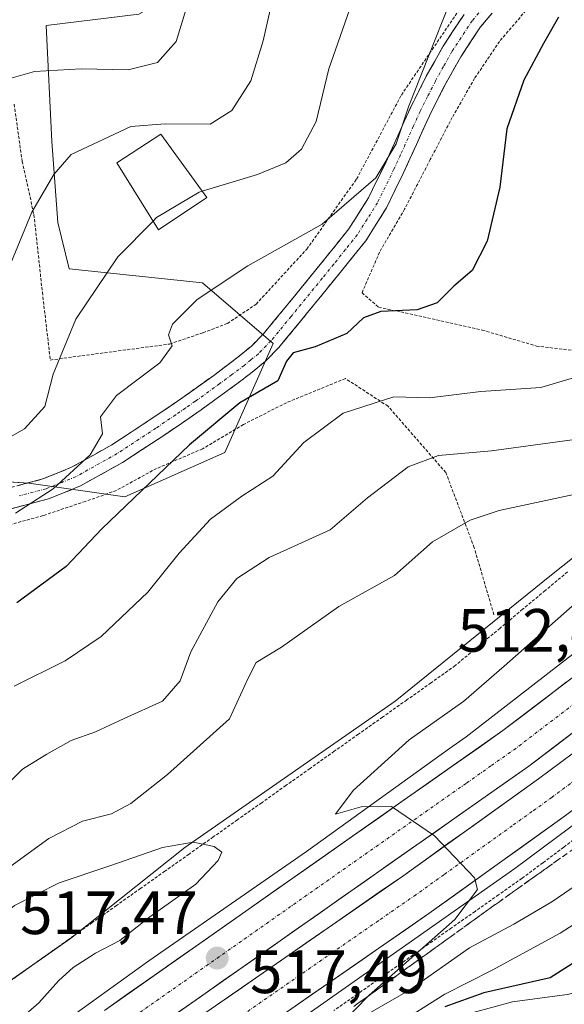
# Model space of a CAD drawing. Units: metres. Extents: x 583093 to 586514, y 4768265 to 4770621.
# Drawn here: x 585855 to 585944, y 4770302 to 4770463 of the extents above; entities that cross this region are included whole.
import ezdxf
from ezdxf.enums import TextEntityAlignment as Align

# ---------------------------------------------------------------- set-up
doc = ezdxf.new("R2010")
doc.units = ezdxf.units.M
doc.header["$MEASUREMENT"] = 0
for name, pattern in [('TRAZO_Y_PUNTO', [1, 0.5, -0.25, 0, -0.25]), ('TRAZOS', [0.75, 0.5, -0.25]), ('TRAZOSX2', [1.5, 1, -0.5])]:
    doc.linetypes.add(name, pattern=pattern)
for name, color, linetype, lineweight in [('Alambrada', 19, 'TRAZOS', 0), ('Alambrada virtual', 2, 'TRAZOS', 0), ('Arbolado forestal CxS', 92, 'Continuous', 0), ('Arcén (en calzada doble)', 9, 'Continuous', 13), ('Camino', 19, 'TRAZOSX2', 0), ('Camino Cxs', 19, 'Continuous', 0), ('Camino eje', 19, 'TRAZO_Y_PUNTO', 0), ('Carretera de calzada doble', 1, 'Continuous', 13), ('Carretera de calzada doble Cxs', 1, 'Continuous', 13), ('Carretera de calzada doble eje', 1, 'TRAZO_Y_PUNTO', 0), ('Carátula', 7, 'Continuous', 5), ('Curva de nivel maestra', 36, 'Continuous', 30), ('Curva de nivel normal', 36, 'Continuous', 0), ('Edificación', 1, 'Continuous', 13), ('Edificación Cxs', 1, 'Continuous', 13), ('Núcleo urbano CxS', 19, 'Continuous', 0), ('Prado CxS', 92, 'Continuous', 0), ('Punto de cota en terreno', 7, 'Continuous', 0), ('Rótulo de punto de cota en terreno', 19, 'Continuous', 0), ('Talud superficial', 39, 'TRAZOSX2', 0)]:
    doc.layers.add(name, color=color, linetype=linetype, lineweight=lineweight)
doc.styles.add('Arial', font='txt', dxfattribs={"height": 0.2})

# ---------------------------------------------------------------- blocks, each defined once
blk = doc.blocks.new('*U151')
at = {"layer": 'Núcleo urbano CxS', "color": 19, "linetype": 'Continuous', "lineweight": 0}
blk.add_polyline3d([(585836.3349, 4770293.5375, 527.8284), (585863.3187, 4770312.3997, 518.984), (585882.1157, 4770327.3161, 520.4502), (585916.6307, 4770351.3845, 515.8715), (585942.3139, 4770372.1307, 516.9256), (585971.7631, 4770395.4803, 512.0849), (585998.6517, 4770420.0577, 507.9784), (586022.3365, 4770446.4863, 504.8811), (586034.2385, 4770463.3967, 502.0048)], dxfattribs=at)
blk = doc.blocks.new('*U156')
at = {"layer": 'Prado CxS', "color": 92, "linetype": 'Continuous', "lineweight": 0}
for points in [[(585832.2169, 4770388.7265, 491.5483), (585856.4745, 4770387.1593, 495.5402), (585872.2735, 4770384.9431, 501.348), (585888.6573, 4770392.2003, 503.773), (585896.6135, 4770410.1133, 500.1521), (585885.0213, 4770420.0825, 495.9246), (585863.1327, 4770422.3507, 489.818), (585861.2307, 4770429.9597, 488.1572), (585860.2797, 4770443.2753, 485.3609), (585859.3293, 4770462.2977, 478.6244), (585874.5467, 4770464.2013, 478.9537)], [(586034.2385, 4770463.3967, 502.0048), (586022.3365, 4770446.4863, 504.8811), (585998.6517, 4770420.0577, 507.9784), (585971.7631, 4770395.4803, 512.0849), (585942.3139, 4770372.1307, 516.9256), (585916.6307, 4770351.3845, 515.8715), (585882.1157, 4770327.3161, 520.4502), (585863.3187, 4770312.3997, 518.984), (585836.3349, 4770293.5375, 527.8284)]]:
    blk.add_polyline3d(points, dxfattribs=at)
blk = doc.blocks.new('5PATER')
at = {"layer": 'Carátula', "linetype": 'Continuous', "lineweight": 5}
h = blk.add_hatch(color=250, dxfattribs=at)
edge = h.paths.add_edge_path()
edge.add_ellipse((0, 0.01), major_axis=(-1.33, -1.34), ratio=0.999422, start_angle=0, end_angle=360)

msp = doc.modelspace()

# ---------------------------------------------------------------- linework, layer by layer
at = {"layer": 'Alambrada', "color": 19, "linetype": 'TRAZOS', "lineweight": 0}
for points in [[(585860.01, 4770407.39, 489.09), (585879.6, 4770410.01, 494.85), (585885.1, 4770411.87, 496.06), (585889.1, 4770413.38, 496.61), (585893.82, 4770416.56, 496.72), (585902.14, 4770425.6, 495.47), (585910.32, 4770437.11, 493.71), (585917.67, 4770450.9, 493.89), (585929.87, 4770468.88, 495.75)], [(585938.62, 4770465.36, 498.01), (585933.8, 4770459.72, 497.7), (585929.71, 4770453.64, 496.98), (585926.03, 4770447.23, 496.2), (585922.42, 4770440.31, 495.68), (585918.21, 4770432.18, 495.75), (585914.08, 4770425.09, 496.82), (585911.21, 4770418.43, 498.49), (585913.93, 4770416.09, 499.61), (585930.96, 4770412.3, 501.48), (585939.84, 4770409.69, 502.79), (585947.46, 4770408.77, 504.01), (585955.18, 4770407.77, 505.77), (585961.69, 4770407.72, 507.3)], [(585854.07, 4770449.38, 480.93), (585855.4, 4770440.02, 483.17), (585857.32, 4770431.26, 485.16), (585858.71, 4770418.51, 487.78), (585860.01, 4770407.39, 489.09)], [(585932.87, 4770365.57, 519.2), (585929.64, 4770376.56, 516.64), (585924.98, 4770388.91, 510.86), (585915.48, 4770399.8, 505.42), (585908.48, 4770404.35, 502.49), (585898.8, 4770400.38, 502.07), (585891.73, 4770396.8, 502.05), (585885.01, 4770392.8, 500.98), (585877.48, 4770389.58, 499.42), (585870.88, 4770385.97, 498.19), (585865.8, 4770384.18, 497.54), (585858.82, 4770381.84, 496.04), (585852.63, 4770380.14, 494.99)]]:
    msp.add_polyline3d(points, dxfattribs=at)
at = {"layer": 'Alambrada virtual', "color": 2, "linetype": 'TRAZOS', "lineweight": 0}
for points in [[(585944.97, 4770372.61, 518.43), (585941.28, 4770369.53, 518.77), (585937.59, 4770366.45, 518.73), (585933.9, 4770363.36, 519.27), (585930.2, 4770360.28, 519.15), (585926.51, 4770357.2, 519.21), (585922.54, 4770354.38, 518.72), (585918.57, 4770351.57, 518.15), (585914.59, 4770348.76, 517.59), (585910.62, 4770345.95, 517.96), (585906.65, 4770343.14, 518.77), (585902.67, 4770340.32, 518.83), (585898.7, 4770337.51, 519.12), (585894.73, 4770334.7, 519.17), (585890.75, 4770331.89, 518.71), (585886.78, 4770329.07, 519.4), (585882.81, 4770326.26, 520.25), (585878.83, 4770323.45, 521.39), (585874.86, 4770320.64, 521.2), (585870.89, 4770317.82, 522.42), (585866.91, 4770315.01, 522.58), (585862.94, 4770312.2, 522.41), (585859, 4770309.38, 522.73), (585855.05, 4770306.57, 523.19), (585851.11, 4770303.75, 524.25)], [(585947.77, 4770329.94, 513.48), (585944.34, 4770327.39, 513.75), (585940.92, 4770324.83, 513.6), (585937.49, 4770322.28, 514.02), (585933.63, 4770319.56, 513.97), (585929.77, 4770316.85, 514.35), (585925.9, 4770314.13, 514.34), (585922.04, 4770311.42, 514.76), (585918.18, 4770308.7, 514.91), (585914.32, 4770305.99, 515.22), (585910.45, 4770303.27, 515.53), (585906.59, 4770300.55, 515.77)]]:
    msp.add_polyline3d(points, dxfattribs=at)
at = {"layer": 'Arbolado forestal CxS', "color": 92, "linetype": 'Continuous', "lineweight": 0}
for points in [[(585832.22, 4770388.73, 491.55), (585856.47, 4770387.16, 495.54), (585872.27, 4770384.94, 501.35), (585888.66, 4770392.2, 503.77), (585896.61, 4770410.11, 500.15), (585885.02, 4770420.08, 495.92), (585863.13, 4770422.35, 489.82), (585861.23, 4770429.96, 488.16), (585860.28, 4770443.28, 485.36), (585859.33, 4770462.3, 478.62), (585874.55, 4770464.2, 478.95), (585894.52, 4770475.61, 485.16), (585896.53, 4770499.4, 483.61), (585898.12, 4770523.26, 480.18), (585910.34, 4770539.26, 479.81), (585915.33, 4770566.2, 470.15), (585933.7, 4770568.36, 469.2), (585939.64, 4770551.08, 474.61), (585958.04, 4770519.55, 485.79), (585981.08, 4770499.39, 491.82), (586002, 4770483.22, 497.39), (586034.24, 4770463.4, 502)], [(585874.55, 4770464.2, 478.95), (585859.33, 4770462.3, 478.62), (585860.28, 4770443.28, 485.36), (585861.23, 4770429.96, 488.16), (585863.13, 4770422.35, 489.82), (585885.02, 4770420.08, 495.92), (585896.61, 4770410.11, 500.15), (585888.66, 4770392.2, 503.77), (585872.27, 4770384.94, 501.35), (585856.47, 4770387.16, 495.54), (585832.22, 4770388.73, 491.55)]]:
    msp.add_polyline3d(points, dxfattribs=at)
at = {"layer": 'Arcén (en calzada doble)', "color": 9, "linetype": 'Continuous', "lineweight": 13}
for points in [[(586036, 4770455.76), (586035.01, 4770454.16), (586034.35, 4770453.07), (586019.41, 4770431.94), (586000.25, 4770408.85), (585980.05, 4770387.98), (585957.28, 4770367.94), (585928.33, 4770345.51), (585925.6, 4770343.61), (585902.1, 4770326.71), (585876.17, 4770308.75), (585861.16, 4770297.9)], [(586054.78, 4770444.06), (586053.67, 4770442.34), (586053.05, 4770441.39), (586032.87, 4770412.92), (586013.48, 4770390.38), (585997.91, 4770373.59), (585978.21, 4770355.75), (585956.83, 4770339.19), (585936.32, 4770323.9), (585889.98, 4770291.32)]]:
    msp.add_lwpolyline(points, dxfattribs=at)
at = {"layer": 'Camino', "color": 19, "linetype": 'TRAZOSX2', "lineweight": 0}
for points in [[(585934.48, 4770466.57), (585930.67, 4770462.09), (585927.42, 4770457.16), (585924.75, 4770452.39), (585922.27, 4770447.46), (585920.16, 4770442.79), (585917.99, 4770438.01), (585915.24, 4770432.39), (585911.82, 4770426.97), (585907.9, 4770422.09), (585904.11, 4770417.44), (585900.87, 4770413.47), (585897.54, 4770409.43), (585895.33, 4770407.17), (585892.9, 4770405.17), (585888.85, 4770402.14), (585884.8, 4770399.23), (585881.56, 4770396.99), (585878.31, 4770394.8), (585871.87, 4770390.57), (585864.97, 4770386.71), (585859.89, 4770384.65), (585851.02, 4770382.29)], [(585850.26, 4770385.59), (585858.81, 4770387.87), (585863.51, 4770389.77), (585870.11, 4770393.46), (585876.43, 4770397.61), (585879.65, 4770399.78), (585882.85, 4770402), (585886.85, 4770404.87), (585890.81, 4770407.84), (585893.04, 4770409.67), (585895.02, 4770411.69), (585898.26, 4770415.62), (585901.49, 4770419.58), (585905.27, 4770424.21), (585909.05, 4770428.94), (585912.28, 4770434.04), (585914.93, 4770439.45), (585917.07, 4770444.19), (585919.21, 4770448.92), (585921.76, 4770453.98), (585924.53, 4770458.92), (585927.96, 4770464.13)]]:
    msp.add_lwpolyline(points, dxfattribs=at)
at = {"layer": 'Camino Cxs', "color": 19, "linetype": 'Continuous', "lineweight": 0}
for points in [[(585932.58, 4770464.33, 496.85), (585930.67, 4770462.09, 496.72), (585929.05, 4770459.63, 496.63), (585927.42, 4770457.16, 496.43), (585926.09, 4770454.78, 496.09), (585924.75, 4770452.39, 495.88), (585923.51, 4770449.93, 495.81), (585922.27, 4770447.46, 495.71), (585921.22, 4770445.13, 495.43), (585920.16, 4770442.79, 495.17), (585919.08, 4770440.4, 495.06), (585917.99, 4770438.01, 495.1), (585916.62, 4770435.2, 495.12), (585915.24, 4770432.39, 495.31), (585913.53, 4770429.68, 495.71), (585911.82, 4770426.97, 496.17), (585909.86, 4770424.53, 496.58), (585907.9, 4770422.09, 496.99), (585906.01, 4770419.77, 497.19), (585904.11, 4770417.44, 497.66), (585902.49, 4770415.46, 498.11), (585900.87, 4770413.47, 498.44), (585899.21, 4770411.45, 498.71), (585897.54, 4770409.43, 498.79), (585895.33, 4770407.17, 498.69), (585892.9, 4770405.17, 498.45), (585890.88, 4770403.66, 498.16), (585888.85, 4770402.14, 498.58), (585884.8, 4770399.23, 498.25), (585881.56, 4770396.99, 497.99), (585878.31, 4770394.8, 498.21), (585875.09, 4770392.69, 497.86), (585871.87, 4770390.57, 496.95), (585868.42, 4770388.64, 496.73), (585864.97, 4770386.71, 496.43), (585862.43, 4770385.68, 495.84), (585859.89, 4770384.65, 495.43), (585855.46, 4770383.47, 494.72), (585851.02, 4770382.29, 493.84)], [(585854.54, 4770386.73, 493.43), (585858.81, 4770387.87, 494.15), (585861.16, 4770388.82, 494.57), (585863.51, 4770389.77, 495.08), (585866.81, 4770391.62, 495.31), (585870.11, 4770393.46, 495.51), (585873.27, 4770395.54, 496.3), (585876.43, 4770397.61, 496.45), (585879.65, 4770399.78, 496.76), (585882.85, 4770402, 497.37), (585886.85, 4770404.87, 497.52), (585890.81, 4770407.84, 497.87), (585893.04, 4770409.67, 497.97), (585895.02, 4770411.69, 497.91), (585896.64, 4770413.66, 497.84), (585898.26, 4770415.62, 497.62), (585899.88, 4770417.6, 497.34), (585901.49, 4770419.58, 497.04), (585903.38, 4770421.9, 496.67), (585905.27, 4770424.21, 496.32), (585907.16, 4770426.58, 495.91), (585909.05, 4770428.94, 495.49), (585910.67, 4770431.49, 495.19), (585912.28, 4770434.04, 494.93), (585913.61, 4770436.75, 494.52), (585914.93, 4770439.45, 494.46), (585916, 4770441.82, 494.49), (585917.07, 4770444.19, 494.47), (585918.14, 4770446.56, 494.44), (585919.21, 4770448.92, 494.65), (585920.49, 4770451.45, 494.96), (585921.76, 4770453.98, 495.14), (585923.15, 4770456.45, 495.2), (585924.53, 4770458.92, 495.46), (585926.25, 4770461.53, 495.67), (585927.96, 4770464.13, 495.76)]]:
    msp.add_polyline3d(points, dxfattribs=at)
at = {"layer": 'Camino eje', "color": 19, "linetype": 'TRAZO_Y_PUNTO', "lineweight": 0}
msp.add_lwpolyline([(585933.24, 4770467.73), (585929.32, 4770463.11), (585925.98, 4770458.04), (585924.59, 4770455.57), (585923.26, 4770453.19), (585921.98, 4770450.66), (585920.74, 4770448.19), (585919.67, 4770445.83), (585917.55, 4770441.12), (585916.46, 4770438.73), (585913.76, 4770433.22), (585912.05, 4770430.51), (585910.44, 4770427.96), (585908.48, 4770425.52), (585906.59, 4770423.15), (585904.69, 4770420.83), (585899.57, 4770414.55), (585896.28, 4770410.56), (585894.19, 4770408.42), (585892.97, 4770407.42), (585891.86, 4770406.51), (585889.83, 4770404.99), (585887.85, 4770403.51), (585883.83, 4770400.62), (585882.21, 4770399.5), (585880.61, 4770398.39), (585877.37, 4770396.21), (585870.99, 4770392.02), (585864.24, 4770388.24), (585861.89, 4770387.29), (585859.35, 4770386.26), (585854.92, 4770385.08)], dxfattribs=at)
at = {"layer": 'Carretera de calzada doble', "color": 1, "linetype": 'Continuous', "lineweight": 13}
for points in [[(585868.9, 4770300.58), (585934.35, 4770346.54), (585948.22, 4770357.12), (585965.06, 4770370.86), (585979.93, 4770384.19), (585994.13, 4770398.38), (586008.49, 4770414.44), (586022.6, 4770431.91), (586029.88, 4770441.86), (586037.22, 4770452.76), (586038.24, 4770454.28), (586038.28, 4770454.34)], [(586044.42, 4770450.52), (586044.31, 4770450.35), (586043.32, 4770448.89), (586035.8, 4770437.71), (586028.33, 4770427.5), (586014, 4770409.76), (585999.38, 4770393.41), (585984.9, 4770378.94), (585969.76, 4770365.37), (585952.7, 4770351.44), (585938.62, 4770340.71), (585873.11, 4770294.7)], [(585875.62, 4770293.34), (585917.89, 4770322.64), (585940.22, 4770338.62), (585947.85, 4770344.33), (585955.56, 4770350.32), (585968.08, 4770360.46), (585978.27, 4770369.22), (585989.04, 4770379.22), (585996.54, 4770386.66), (586011.39, 4770402.78), (586029.5, 4770424.92), (586036.76, 4770434.69), (586042.54, 4770443.1), (586045.4, 4770447.57), (586046.47, 4770449.24)], [(586052.83, 4770445.28), (586051.73, 4770443.56), (586048.79, 4770438.96), (586042.86, 4770430.33), (586035.42, 4770420.31), (586017.05, 4770397.86), (586001.94, 4770381.45), (585994.23, 4770373.81), (585983.27, 4770363.63), (585972.89, 4770354.7), (585960.22, 4770344.44), (585952.4, 4770338.37), (585944.65, 4770332.57), (585922.21, 4770316.51), (585879.89, 4770287.18)]]:
    msp.add_lwpolyline(points, dxfattribs=at)
at = {"layer": 'Carretera de calzada doble Cxs', "color": 1, "linetype": 'Continuous', "lineweight": 13}
for points in [[(585868.9, 4770300.58, 518.65), (585872.99, 4770303.45, 518.49), (585877.08, 4770306.33, 518.12), (585881.17, 4770309.2, 517.74), (585885.26, 4770312.07, 517.41), (585889.35, 4770314.94, 517.04), (585893.44, 4770317.82, 516.81), (585897.53, 4770320.69, 516.43), (585901.63, 4770323.56, 516.19), (585905.72, 4770326.43, 515.79), (585909.81, 4770329.31, 515.47), (585913.9, 4770332.18, 515.12), (585917.99, 4770335.05, 514.76), (585922.08, 4770337.92, 514.55), (585926.17, 4770340.8, 514.13), (585930.26, 4770343.67, 513.84), (585934.35, 4770346.54, 513.48), (585937.82, 4770349.19, 513.19), (585941.29, 4770351.83, 512.92), (585944.75, 4770354.48, 512.59)], [(585945.66, 4770346.08, 513.22), (585942.14, 4770343.39, 513.52), (585938.62, 4770340.71, 513.75), (585934.77, 4770338, 514.02), (585930.91, 4770335.3, 514.3), (585927.06, 4770332.59, 514.63), (585923.21, 4770329.88, 514.91), (585919.35, 4770327.18, 515.21), (585915.5, 4770324.47, 515.47), (585911.65, 4770321.76, 515.78), (585907.79, 4770319.06, 516.07), (585903.94, 4770316.35, 516.35), (585900.08, 4770313.65, 516.59), (585896.23, 4770310.94, 516.89), (585892.38, 4770308.23, 517.17), (585888.52, 4770305.53, 517.48), (585884.67, 4770302.82, 517.78), (585880.82, 4770300.11, 518.07)], [(585887.15, 4770301.33, 517.65), (585890.99, 4770303.99, 517.37), (585894.83, 4770306.66, 517.1), (585898.68, 4770309.32, 516.84), (585902.52, 4770311.99, 516.54), (585906.36, 4770314.65, 516.3), (585910.2, 4770317.31, 516), (585914.05, 4770319.98, 515.73), (585917.89, 4770322.64, 515.45), (585921.61, 4770325.3, 515.22), (585925.33, 4770327.97, 514.9), (585929.06, 4770330.63, 514.64), (585932.78, 4770333.29, 514.33), (585936.5, 4770335.96, 514.09), (585940.22, 4770338.62, 513.81), (585944.04, 4770341.48, 513.54), (585947.85, 4770344.33, 513.23)], [(585944.65, 4770332.57, 513.97), (585940.91, 4770329.89, 514.29), (585937.17, 4770327.22, 514.51), (585933.43, 4770324.54, 514.75), (585929.69, 4770321.86, 514.86), (585925.95, 4770319.19, 515.26), (585922.21, 4770316.51, 515.38), (585918.36, 4770313.84, 515.73), (585914.52, 4770311.18, 515.87), (585910.67, 4770308.51, 516.29), (585906.82, 4770305.84, 516.39), (585902.97, 4770303.18, 516.68), (585899.13, 4770300.51, 516.94)]]:
    msp.add_polyline3d(points, dxfattribs=at)
at = {"layer": 'Carretera de calzada doble eje', "color": 1, "linetype": 'TRAZO_Y_PUNTO', "lineweight": 0}
for points in [[(585946.94, 4770351.6), (585940, 4770346.31), (585936.48, 4770343.62), (585932.39, 4770340.75), (585928.3, 4770337.87), (585871, 4770297.64)], [(585946.31, 4770338.49), (585942.43, 4770335.59), (585939.15, 4770333.25), (585935.87, 4770330.9), (585924.65, 4770322.87), (585920.05, 4770319.57), (585913.89, 4770315.31), (585906.4, 4770310.12), (585885.24, 4770295.45)]]:
    msp.add_lwpolyline(points, dxfattribs=at)
at = {"layer": 'Curva de nivel maestra', "color": 36, "linetype": 'Continuous', "lineweight": 30}
for points in [[(585943.49, 4770463.7, 500), (585940.99, 4770459.37, 500), (585937.76, 4770453.37, 500), (585934.99, 4770445.37, 500), (585933.84, 4770435.75, 500), (585931.79, 4770426.91, 500), (585929.3, 4770422.08, 500), (585926.3, 4770419.49, 500), (585923.54, 4770416.8, 500), (585920.25, 4770415.61, 500), (585914.31, 4770415.38, 500), (585911.44, 4770414.29, 500), (585908.72, 4770411.77, 500), (585903.49, 4770409.55, 500), (585899.92, 4770408.56, 500), (585898.79, 4770407.18, 500), (585897.36, 4770403.95, 500), (585891.16, 4770400.36, 500), (585882.88, 4770393.44, 500), (585868.46, 4770379.69, 500), (585862.62, 4770373.46, 500), (585854.49, 4770367.54, 500)], [(586054.06, 4770384.07, 525), (586047.63, 4770383.68, 525), (586046.5, 4770383.25, 525), (586040.25, 4770380.89, 525), (586033.14, 4770376.08, 525), (586017.34, 4770361.97, 525), (586001.3, 4770346.05, 525), (585995.34, 4770339.63, 525), (585990.8, 4770336.96, 525), (585983.47, 4770332.07, 525), (585972.18, 4770325.54, 525), (585951.72, 4770312.07, 525), (585942.13, 4770305.96, 525), (585931.2, 4770303.46, 525), (585924.79, 4770301.15, 525)]]:
    msp.add_polyline3d(points, dxfattribs=at)
at = {"layer": 'Curva de nivel normal', "color": 36, "linetype": 'Continuous', "lineweight": 0}
for points in [[(585899.34, 4770479.23, 485), (585894.99, 4770459.81, 485), (585892.93, 4770453.23, 485), (585889.83, 4770448.36, 485), (585886.25, 4770446.13, 485), (585878.9, 4770446.18, 485), (585873.24, 4770445.76, 485), (585863.46, 4770441.16, 485), (585860.58, 4770437.84, 485), (585857, 4770431.69, 485), (585848.77, 4770411.86, 485)], [(585885.6, 4770475.84, 480), (585880.68, 4770459.69, 480), (585877.61, 4770456.22, 480), (585872.8, 4770455.05, 480), (585865.09, 4770455.18, 480), (585857.43, 4770454.78, 480), (585853.19, 4770453.57, 480)], [(585925.52, 4770465.85, 495), (585918.84, 4770448.99, 495), (585916.81, 4770442.87, 495), (585913.48, 4770437.28, 495), (585904.64, 4770429.69, 495), (585892.46, 4770422.86, 495), (585884.13, 4770417.3, 495), (585880.08, 4770413.3, 495), (585879.43, 4770411.54, 495), (585880.02, 4770409.7, 495), (585878.01, 4770406.91, 495), (585870.86, 4770401.58, 495), (585868.26, 4770398.04, 495), (585868.58, 4770395.28, 495), (585866.57, 4770391.82, 495), (585860.5, 4770386.22, 495), (585854.28, 4770382.26, 495)], [(585909.51, 4770465.98, 490), (585905.78, 4770455.23, 490), (585903.7, 4770446.58, 490), (585901.28, 4770442.03, 490), (585898.69, 4770439.77, 490), (585894.03, 4770437.88, 490), (585884.96, 4770435.11, 490)], [(585982.42, 4770463.3, 505), (585978.33, 4770461.66, 505), (585971.58, 4770457.41, 505), (585963.86, 4770449.37, 505), (585958.72, 4770439.37, 505), (585954.89, 4770428.37, 505), (585952.76, 4770419.37, 505), (585952.02, 4770411.03, 505), (585950.62, 4770407.52, 505), (585947.06, 4770404.79, 505), (585940.6, 4770402.85, 505), (585930.7, 4770402.22, 505), (585922.27, 4770401.2, 505), (585916.46, 4770401.37, 505), (585908.13, 4770398.64, 505), (585901.65, 4770393.82, 505), (585896.55, 4770388.34, 505), (585891.48, 4770385.02, 505), (585886.34, 4770381.27, 505), (585881.2, 4770375.69, 505), (585876.03, 4770369.25, 505), (585868.37, 4770362, 505), (585862.46, 4770358, 505), (585854.06, 4770353.83, 505)], [(585884.96, 4770435.11, 490), (585884.46, 4770434.96, 490), (585877.46, 4770430.77, 490), (585876.91, 4770430.21, 490)], [(585876.91, 4770430.21, 490), (585871.13, 4770424.34, 490), (585864.21, 4770414.08, 490), (585860.49, 4770405.04, 490), (585859.09, 4770399.78, 490), (585855.8, 4770396.07, 490), (585851.86, 4770393.86, 490)], [(586053.28, 4770407.6, 515), (586046.4, 4770403.19, 515), (586039.69, 4770396.22, 515), (586028.16, 4770385.58, 515), (585998.14, 4770357.79, 515), (585988.93, 4770350.22, 515), (585973.47, 4770339.21, 515), (585953.49, 4770326.04, 515), (585942.4, 4770318.4, 515), (585936.16, 4770314.74, 515), (585928.84, 4770310.87, 515), (585919.09, 4770303.95, 515), (585909.38, 4770298.41, 515)], [(585959.8, 4770396.21, 510), (585932.46, 4770392.46, 510), (585923.79, 4770391.72, 510), (585918.79, 4770389.84, 510), (585912.13, 4770384.77, 510), (585905.96, 4770379.48, 510), (585895.96, 4770374.97, 510), (585890.63, 4770371.52, 510), (585887.52, 4770367.69, 510), (585883.12, 4770359.46, 510), (585881.37, 4770354.73, 510), (585878.46, 4770351.39, 510), (585872.13, 4770348.54, 510), (585867.46, 4770346.32, 510), (585863.46, 4770344.92, 510), (585859.45, 4770342.66, 510), (585855.45, 4770340.22, 510), (585849.63, 4770334.49, 510)], [(586049.83, 4770394.95, 520), (586046.68, 4770393.47, 520), (586038.22, 4770387.08, 520), (586018.92, 4770370.41, 520), (586008.6, 4770360.04, 520), (585995.99, 4770347.95, 520), (585988.68, 4770342.52, 520), (585978.64, 4770335.52, 520), (585962.92, 4770325.22, 520), (585952.03, 4770318.6, 520), (585943.73, 4770313.27, 520), (585932.61, 4770307.17, 520), (585924.79, 4770303.25, 520), (585916.67, 4770298.12, 520)], [(585952.9, 4770386.8, 515), (585933.73, 4770382.69, 515), (585928.99, 4770381.1, 515), (585922.76, 4770377.56, 515), (585916.52, 4770372.02, 515), (585907.39, 4770366.89, 515), (585897.96, 4770360.21, 515), (585893.82, 4770357.71, 515), (585892.48, 4770355.06, 515), (585889.46, 4770348.47, 515), (585879.24, 4770339.35, 515), (585873.23, 4770334.55, 515), (585870.04, 4770332.85, 515), (585865.32, 4770331.67, 515), (585859.78, 4770328.83, 515), (585852.78, 4770323.71, 515)], [(586051.64, 4770370.53, 530), (586046.85, 4770373.07, 530), (586043.85, 4770375.45, 530), (586041.12, 4770375.58, 530), (586036.23, 4770372.39, 530), (586027.14, 4770363.63, 530), (586017.27, 4770354.55, 530), (586013.25, 4770348.52, 530), (586012.21, 4770342.32, 530), (586009.69, 4770338.26, 530), (586007.14, 4770334.81, 530), (586002.14, 4770330.81, 530), (585992.98, 4770326.48, 530), (585988.2, 4770326.34, 530), (585983.44, 4770325.54, 530), (585975.95, 4770322.02, 530), (585961.91, 4770313.15, 530), (585955.84, 4770308.54, 530), (585953.66, 4770305.95, 530), (585950.84, 4770304.44, 530), (585944.9, 4770303.22, 530), (585935.9, 4770302.02, 530), (585926.24, 4770299.35, 530)], [(585907.49, 4770298.13, 515), (585912.38, 4770303.07, 515), (585926.46, 4770315.54, 515), (585930.16, 4770320.47, 515), (585929.7, 4770322.36, 515), (585923.09, 4770329.26, 515), (585916.04, 4770334.09, 515), (585911.09, 4770334.02, 515), (585906.84, 4770332.8, 515), (585909.76, 4770336.69, 515), (585918.94, 4770345.02, 515), (585927.92, 4770351.36, 515), (585934.56, 4770357.11, 515), (585946.67, 4770367.8, 515)], [(585850.08, 4770294.88, 520), (585858.11, 4770301.82, 520), (585861.41, 4770305.48, 520), (585863.78, 4770307.66, 520), (585867.46, 4770310, 520), (585871.46, 4770312.07, 520), (585876.38, 4770315.97, 520), (585883.9, 4770321.34, 520), (585887.59, 4770325.18, 520), (585888.16, 4770326.6, 520), (585886.94, 4770327.51, 520), (585883.46, 4770328.2, 520), (585878.46, 4770327.32, 520), (585869.79, 4770324.34, 520), (585861.46, 4770321.55, 520), (585854.12, 4770317.8, 520), (585849.45, 4770314.01, 520), (585845.12, 4770311.29, 520), (585839.6, 4770309.16, 520), (585834.09, 4770306.89, 520), (585828.07, 4770305.45, 520), (585821.6, 4770302.88, 520), (585811.06, 4770298.68, 520)]]:
    msp.add_polyline3d(points, dxfattribs=at)
at = {"layer": 'Edificación', "color": 1, "linetype": 'Continuous', "lineweight": 13}
msp.add_polyline3d([(585885.71, 4770434.08, 490.78), (585877.8, 4770428.77, 490.74), (585870.96, 4770439.79, 486.85), (585878.19, 4770444.49, 485.4), (585885.71, 4770434.08, 490.78)], dxfattribs=at)
at = {"layer": 'Edificación Cxs', "color": 1, "linetype": 'Continuous', "lineweight": 13}
msp.add_polyline3d([(585885.71, 4770434.08, 490.78), (585877.8, 4770428.77, 490.74), (585870.96, 4770439.79, 486.85), (585878.19, 4770444.49, 485.4), (585885.71, 4770434.08, 490.78)], close=True, dxfattribs=at)
at = {"layer": 'Núcleo urbano CxS', "color": 19, "linetype": 'Continuous', "lineweight": 0}
msp.add_polyline3d([(586034.24, 4770463.4, 502), (586022.34, 4770446.49, 504.88), (585998.65, 4770420.06, 507.98), (585971.76, 4770395.48, 512.08), (585942.31, 4770372.13, 516.93), (585916.63, 4770351.38, 515.87), (585882.12, 4770327.32, 520.45), (585863.32, 4770312.4, 518.98), (585836.33, 4770293.54, 527.83), (585820.03, 4770281.2, 528.83), (585798.73, 4770264.34, 533.55), (585770.01, 4770235.29, 532.4), (585748.89, 4770207.63, 531.33), (585727.9, 4770171.72, 528.4), (585707.59, 4770133.28, 530.52), (585685.57, 4770082.75, 531.6), (585684.78, 4770080.73, 532.29)], dxfattribs=at)
at = {"layer": 'Prado CxS', "color": 92, "linetype": 'Continuous', "lineweight": 0}
for points in [[(585832.22, 4770388.73, 491.55), (585856.47, 4770387.16, 495.54), (585872.27, 4770384.94, 501.35), (585888.66, 4770392.2, 503.77), (585896.61, 4770410.11, 500.15), (585885.02, 4770420.08, 495.92), (585863.13, 4770422.35, 489.82), (585861.23, 4770429.96, 488.16), (585860.28, 4770443.28, 485.36), (585859.33, 4770462.3, 478.62), (585874.55, 4770464.2, 478.95), (585894.52, 4770475.61, 485.16), (585896.53, 4770499.4, 483.61), (585898.12, 4770523.26, 480.18), (585910.34, 4770539.26, 479.81), (585915.33, 4770566.2, 470.15), (585933.7, 4770568.36, 469.2), (585939.64, 4770551.08, 474.61), (585958.04, 4770519.55, 485.79), (585981.08, 4770499.39, 491.82), (586002, 4770483.22, 497.39), (586034.24, 4770463.4, 502)], [(586034.24, 4770463.4, 502), (586022.34, 4770446.49, 504.88), (585998.65, 4770420.06, 507.98), (585971.76, 4770395.48, 512.08), (585942.31, 4770372.13, 516.93), (585916.63, 4770351.38, 515.87), (585882.12, 4770327.32, 520.45), (585863.32, 4770312.4, 518.98), (585836.33, 4770293.54, 527.83), (585820.03, 4770281.2, 528.83), (585798.73, 4770264.34, 533.55), (585770.01, 4770235.29, 532.4), (585748.89, 4770207.63, 531.33), (585727.9, 4770171.72, 528.4), (585707.59, 4770133.28, 530.52), (585685.57, 4770082.75, 531.6), (585684.78, 4770080.73, 532.29)]]:
    msp.add_polyline3d(points, dxfattribs=at)
at = {"layer": 'Talud superficial', "color": 39, "linetype": 'TRAZOSX2', "lineweight": 0}
for points in [[(585946.15, 4770327.25, 513.51), (585939.87, 4770322.79, 513.42), (585936.74, 4770320.56, 513.56), (585933.6, 4770318.33, 513.4), (585925.68, 4770312.63, 513.95), (585921.73, 4770309.78, 514.12), (585913.81, 4770304.08, 514.71), (585909.84, 4770301.24, 514.68)], [(585909.84, 4770301.24, 514.68), (585911.16, 4770302.19, 514.69), (585912.49, 4770303.13, 514.87), (585913.81, 4770304.08, 514.71), (585915.13, 4770305.03, 514.62), (585916.45, 4770305.98, 514.42), (585917.77, 4770306.93, 514.47), (585919.09, 4770307.88, 514.26), (585920.41, 4770308.83, 514.16), (585921.73, 4770309.78, 514.12), (585923.05, 4770310.73, 514.05), (585924.36, 4770311.68, 513.68), (585925.68, 4770312.63, 513.95), (585927, 4770313.58, 513.85), (585928.32, 4770314.53, 513.74), (585929.64, 4770315.48, 513.9), (585930.96, 4770316.43, 513.77), (585932.28, 4770317.38, 513.51), (585933.6, 4770318.33, 513.4), (585935.17, 4770319.45, 513.57), (585936.74, 4770320.56, 513.56), (585938.3, 4770321.68, 513.91), (585939.87, 4770322.79, 513.42), (585941.44, 4770323.9, 513.35), (585943.01, 4770325.02, 513.39), (585944.58, 4770326.13, 513.89)]]:
    msp.add_polyline3d(points, dxfattribs=at)

# ---------------------------------------------------------------- block references
at = {"layer": 'Núcleo urbano CxS', "color": 19, "linetype": 'Continuous', "lineweight": 0}
msp.add_blockref('*U151', (0, 0), dxfattribs=at)
at = {"layer": 'Prado CxS', "color": 92, "linetype": 'Continuous', "lineweight": 0}
msp.add_blockref('*U156', (0, 0), dxfattribs=at)
at = {"layer": 'Punto de cota en terreno', "linetype": 'Continuous', "lineweight": 0}
msp.add_blockref('5PATER', (585887.43, 4770309.17, 517.47), dxfattribs=at)

# ---------------------------------------------------------------- texts
at = {"layer": 'Rótulo de punto de cota en terreno', "color": 19, "linetype": 'Continuous', "lineweight": 0, "style": 'Arial'}
for s, p in [('512,43', (585926.92, 4770357.31)), ('517,47', (585855.06, 4770310.93)), ('517,49', (585892.82, 4770301.24))]:
    msp.add_text(s, height=7, dxfattribs=at).set_placement(p, align=Align.BOTTOM_LEFT)

doc.saveas('drawing.dxf')
